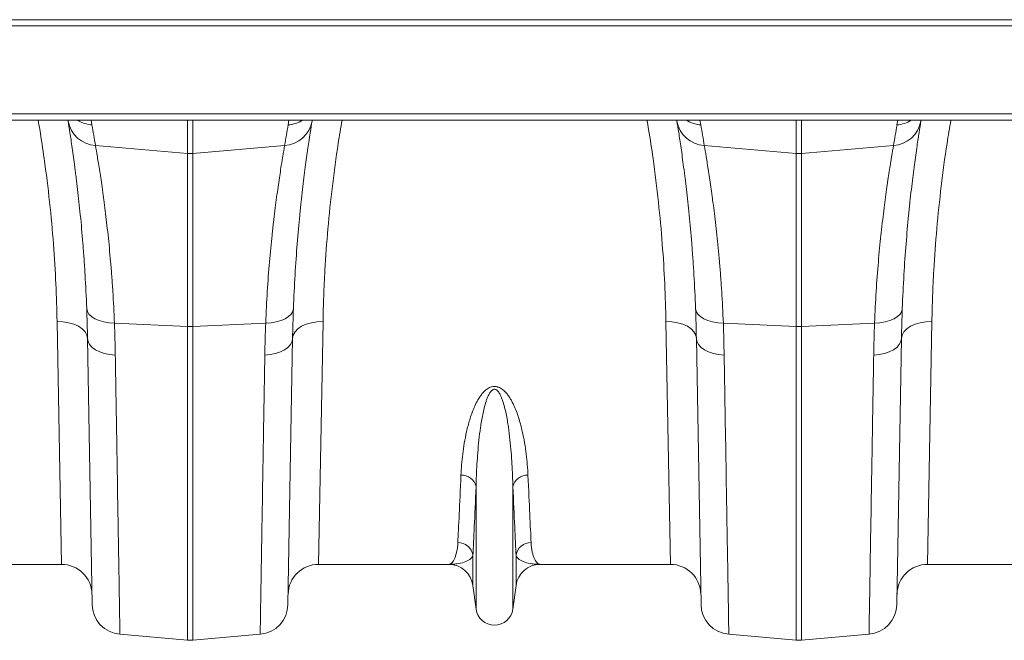
# Model space of a CAD drawing. Units: millimetres. Extents: x -8874 to -2347, y 10743 to 19159.
# Drawn here: x -6442 to -6118, y 18108 to 18312 of the extents above; entities that cross this region are included whole.
import ezdxf

# ---------------------------------------------------------------- set-up
doc = ezdxf.new("R2010")
doc.units = ezdxf.units.MM
doc.linetypes.add('SLD-SOLID', pattern=[0])
doc.layers.add('ACO_DRAINAGE', color=7, linetype='SLD-SOLID')

# ---------------------------------------------------------------- blocks, each defined once
blk = doc.blocks.new('ACO-32824-PLAN')
at = {"layer": 'ACO_DRAINAGE', "linetype": 'Continuous', "lineweight": 0}
for p, q in [((46.442, 24.479), (-54.058, 24.479)), ((-54.058, 24.379), (46.442, 24.379)), ((-54.058, 22.932), (46.442, 22.932)), ((-54.058, 22.829), (46.442, 22.829)), ((-10.812, 22.815), (-10.814, 22.829)), ((-10.433, 22.829), (-10.419, 22.752)), ((-8.852, 22.284), (-8.852, 22.829)), ((-8.764, 22.829), (-8.764, 22.284)), ((-7.197, 22.752), (-7.183, 22.829)), ((-6.802, 22.829), (-6.804, 22.815)), ((-0.812, 22.815), (-0.814, 22.829)), ((-0.433, 22.829), (-0.419, 22.752)), ((1.148, 22.284), (1.148, 22.829)), ((1.236, 22.829), (1.236, 22.284)), ((2.803, 22.752), (2.817, 22.829)), ((3.198, 22.829), (3.196, 22.815)), ((-10.362, 22.412), (-8.852, 22.284)), ((-7.254, 22.412), (-8.764, 22.284)), ((-0.362, 22.412), (1.148, 22.284)), ((2.746, 22.412), (1.236, 22.284)), ((-8.852, 19.442), (-8.852, 22.284)), ((-8.764, 22.284), (-8.764, 19.442)), ((1.148, 19.442), (1.148, 22.284)), ((1.236, 22.284), (1.236, 19.442)), ((-10.505, 19.734), (-10.495, 19.688)), ((-7.11, 19.734), (-7.12, 19.688)), ((-0.505, 19.734), (-0.495, 19.688)), ((2.89, 19.734), (2.88, 19.688)), ((-10.495, 19.688), (-10.469, 19.644)), ((-10.469, 19.644), (-10.427, 19.603)), ((-10.427, 19.603), (-10.371, 19.568)), ((-10.371, 19.568), (-10.303, 19.538)), ((-7.245, 19.568), (-7.313, 19.538)), ((-7.189, 19.603), (-7.245, 19.568)), ((-7.147, 19.644), (-7.189, 19.603)), ((-7.12, 19.688), (-7.147, 19.644)), ((-0.495, 19.688), (-0.469, 19.644)), ((-0.469, 19.644), (-0.427, 19.603)), ((-0.427, 19.603), (-0.371, 19.568)), ((-0.371, 19.568), (-0.303, 19.538)), ((2.755, 19.568), (2.687, 19.538)), ((2.811, 19.603), (2.755, 19.568)), ((2.853, 19.644), (2.811, 19.603)), ((2.88, 19.688), (2.853, 19.644)), ((-10.919, 15.534), (-10.992, 19.523)), ((-10.992, 19.523), (-10.895, 19.518)), ((-10.895, 19.518), (-10.802, 19.503)), ((-10.802, 19.503), (-10.716, 19.478)), ((-10.716, 19.478), (-10.64, 19.444)), ((-10.64, 19.444), (-10.578, 19.401)), ((-10.303, 19.538), (-10.225, 19.516)), ((-10.225, 19.516), (-10.139, 19.502)), ((-10.139, 19.502), (-10.049, 19.496)), ((-10.049, 19.496), (-8.852, 19.442)), ((-8.852, 14.288), (-8.852, 19.442)), ((-7.566, 19.496), (-8.764, 19.442)), ((-8.764, 19.442), (-8.764, 14.288)), ((-7.477, 19.502), (-7.566, 19.496)), ((-7.391, 19.516), (-7.477, 19.502)), ((-7.313, 19.538), (-7.391, 19.516)), ((-6.976, 19.444), (-7.038, 19.401)), ((-6.9, 19.478), (-6.976, 19.444)), ((-6.814, 19.503), (-6.9, 19.478)), ((-6.721, 19.518), (-6.814, 19.503)), ((-6.624, 19.523), (-6.721, 19.518)), ((-6.624, 19.523), (-6.697, 15.534)), ((-0.919, 15.534), (-0.992, 19.523)), ((-0.992, 19.523), (-0.895, 19.518)), ((-0.895, 19.518), (-0.802, 19.503)), ((-0.802, 19.503), (-0.716, 19.478)), ((-0.716, 19.478), (-0.64, 19.444)), ((-0.64, 19.444), (-0.578, 19.401)), ((-0.303, 19.538), (-0.225, 19.516)), ((-0.225, 19.516), (-0.139, 19.502)), ((-0.139, 19.502), (-0.049, 19.496)), ((-0.049, 19.496), (1.148, 19.442)), ((1.148, 14.288), (1.148, 19.442)), ((2.434, 19.496), (1.236, 19.442)), ((1.236, 19.442), (1.236, 14.288)), ((2.523, 19.502), (2.434, 19.496)), ((2.609, 19.516), (2.523, 19.502)), ((2.687, 19.538), (2.609, 19.516)), ((3.024, 19.444), (2.962, 19.401)), ((3.1, 19.478), (3.024, 19.444)), ((3.186, 19.503), (3.1, 19.478)), ((3.279, 19.518), (3.186, 19.503)), ((3.376, 19.523), (3.279, 19.518)), ((3.376, 19.523), (3.303, 15.534)), ((-10.578, 19.401), (-10.532, 19.352)), ((-10.532, 19.352), (-10.503, 19.299)), ((-10.503, 19.299), (-10.492, 19.244)), ((-7.113, 19.299), (-7.124, 19.244)), ((-7.084, 19.352), (-7.113, 19.299)), ((-7.038, 19.401), (-7.084, 19.352)), ((-0.578, 19.401), (-0.532, 19.352)), ((-0.532, 19.352), (-0.503, 19.299)), ((-0.503, 19.299), (-0.492, 19.244)), ((2.887, 19.299), (2.876, 19.244)), ((2.916, 19.352), (2.887, 19.299)), ((2.962, 19.401), (2.916, 19.352)), ((-10.416, 14.874), (-10.492, 19.244)), ((-10.492, 19.244), (-10.483, 19.192)), ((-10.483, 19.192), (-10.457, 19.143)), ((-10.457, 19.143), (-10.415, 19.097)), ((-10.415, 19.097), (-10.359, 19.056)), ((-7.201, 19.097), (-7.257, 19.056)), ((-7.159, 19.143), (-7.201, 19.097)), ((-7.124, 19.244), (-7.2, 14.874)), ((-7.133, 19.192), (-7.159, 19.143)), ((-7.124, 19.244), (-7.133, 19.192)), ((-0.416, 14.874), (-0.492, 19.244)), ((-0.492, 19.244), (-0.483, 19.192)), ((-0.483, 19.192), (-0.457, 19.143)), ((-0.457, 19.143), (-0.415, 19.097)), ((-0.415, 19.097), (-0.359, 19.056)), ((2.799, 19.097), (2.743, 19.056)), ((2.841, 19.143), (2.799, 19.097)), ((2.876, 19.244), (2.8, 14.874)), ((2.867, 19.192), (2.841, 19.143)), ((2.876, 19.244), (2.867, 19.192)), ((-10.359, 19.056), (-10.291, 19.022)), ((-10.291, 19.022), (-10.212, 18.996)), ((-10.212, 18.996), (-10.126, 18.979)), ((-10.126, 18.979), (-10.036, 18.971)), ((-7.49, 18.979), (-7.58, 18.971)), ((-7.404, 18.996), (-7.49, 18.979)), ((-7.325, 19.022), (-7.404, 18.996)), ((-7.257, 19.056), (-7.325, 19.022)), ((-0.359, 19.056), (-0.291, 19.022)), ((-0.291, 19.022), (-0.212, 18.996)), ((-0.212, 18.996), (-0.126, 18.979)), ((-0.126, 18.979), (-0.036, 18.971)), ((2.51, 18.979), (2.42, 18.971)), ((2.596, 18.996), (2.51, 18.979)), ((2.675, 19.022), (2.596, 18.996)), ((2.743, 19.056), (2.675, 19.022)), ((-4.11, 14.799), (-4.11, 16.813)), ((-3.506, 14.799), (-3.506, 16.813)), ((-10.919, 15.534), (-13.058, 15.534)), ((-4.558, 15.534), (-6.697, 15.534)), ((-4.162, 15.187), (-4.162, 15.683)), ((-3.454, 15.187), (-3.454, 15.683)), ((-0.919, 15.534), (-3.058, 15.534)), ((5.442, 15.534), (3.303, 15.534)), ((-4.11, 14.799), (-4.162, 15.187)), ((-3.454, 15.187), (-3.506, 14.799)), ((-9.959, 14.385), (-8.852, 14.288)), ((-7.656, 14.385), (-8.764, 14.288)), ((0.041, 14.385), (1.148, 14.288)), ((2.344, 14.385), (1.236, 14.288))]:
    blk.add_line(p, q, dxfattribs=at)
for centre, radius, start, end in [((-10.331, 22.899), 0.488, 189.8646, 266.4164), ((-10.383, 23.254), 0.504, 237.5659, 265.8655), ((-7.285, 22.899), 0.488, 273.5836, 350.1354), ((-7.233, 23.254), 0.504, 274.1345, 302.4341), ((-0.331, 22.899), 0.488, 189.8646, 266.4164), ((-0.383, 23.254), 0.504, 237.5659, 265.8655), ((2.715, 22.899), 0.488, 273.5836, 350.1354), ((2.767, 23.254), 0.504, 274.1345, 302.4341), ((-35.532, 18.324), 25.5, 9.2247, 10), ((17.916, 18.324), 25.5, 170, 170.7753), ((-25.532, 18.324), 25.5, 9.2247, 10), ((27.916, 18.324), 25.5, 170, 170.7753), ((-8.808, 22.797), 0.515, 265.1483, 274.8517), ((1.192, 22.797), 0.515, 265.1483, 274.8517), ((-8.808, 20.409), 0.968, 267.4187, 272.5813), ((1.192, 20.409), 0.968, 267.4187, 272.5813), ((-4.347, 16.757), 0.243, 13.3192, 92.6552), ((-3.269, 16.757), 0.243, 87.3448, 166.6808), ((-4.407, 15.645), 0.248, 8.843, 90.6546), ((-3.209, 15.645), 0.248, 89.3454, 171.157), ((-10.919, 15.034), 0.5, 1, 90), ((-6.697, 15.034), 0.5, 90, 179), ((-4.558, 15.134), 0.4, 7.5666, 90), ((-3.058, 15.134), 0.4, 90, 172.4334), ((-0.919, 15.034), 0.5, 1, 90), ((3.303, 15.034), 0.5, 90, 179), ((-9.916, 14.883), 0.5, 181, 265), ((-7.7, 14.883), 0.5, 275, 359), ((-3.808, 14.839), 0.305, 187.5666, 352.4334), ((0.084, 14.883), 0.5, 181, 265), ((2.3, 14.883), 0.5, 275, 359), ((-8.808, 14.786), 0.5, 265, 275), ((1.192, 14.786), 0.5, 265, 275)]:
    blk.add_arc(centre, radius, start, end, dxfattribs=at)
for points, knots in [([(-10.992, 19.523), (-10.997, 19.727), (-11.008, 20.136), (-11.049, 20.794), (-11.111, 21.482), (-11.19, 22.115), (-11.257, 22.566), (-11.294, 22.778), (-11.303, 22.829)], [0, 0, 0, 0, 0.201374, 0.404133, 0.611324, 0.820076, 0.95623, 1, 1, 1, 1]), ([(-10.505, 19.734), (-10.513, 19.926), (-10.522, 20.112), (-10.535, 20.336), (-10.538, 20.381), (-10.543, 20.469), (-10.546, 20.512), (-10.555, 20.641), (-10.562, 20.724), (-10.581, 20.969), (-10.595, 21.125), (-10.625, 21.42), (-10.64, 21.559), (-10.663, 21.757), (-10.67, 21.82), (-10.682, 21.913), (-10.686, 21.943), (-10.693, 22.002), (-10.697, 22.031), (-10.716, 22.173), (-10.73, 22.277), (-10.757, 22.464), (-10.77, 22.548), (-10.792, 22.697), (-10.803, 22.761), (-10.812, 22.815)], [0, 0, 0, 0, 0.125, 0.125, 0.15625, 0.15625, 0.1875, 0.1875, 0.25, 0.25, 0.375, 0.375, 0.5, 0.5, 0.5625, 0.5625, 0.59375, 0.59375, 0.625, 0.625, 0.75, 0.75, 0.875, 0.875, 1, 1, 1, 1]), ([(-6.804, 22.815), (-6.813, 22.761), (-6.823, 22.696), (-6.838, 22.602), (-6.841, 22.583), (-6.847, 22.543), (-6.85, 22.522), (-6.86, 22.459), (-6.866, 22.414), (-6.887, 22.272), (-6.901, 22.169), (-6.93, 21.943), (-6.946, 21.821), (-6.969, 21.624), (-6.976, 21.555), (-6.988, 21.449), (-6.991, 21.414), (-6.999, 21.341), (-7.003, 21.304), (-7.021, 21.118), (-7.035, 20.962), (-7.061, 20.636), (-7.073, 20.466), (-7.094, 20.111), (-7.103, 19.927), (-7.11, 19.734)], [0, 0, 0, 0, 0.125, 0.125, 0.15625, 0.15625, 0.1875, 0.1875, 0.25, 0.25, 0.375, 0.375, 0.5, 0.5, 0.5625, 0.5625, 0.59375, 0.59375, 0.625, 0.625, 0.75, 0.75, 0.875, 0.875, 1, 1, 1, 1]), ([(-6.311, 22.829), (-6.333, 22.702), (-6.396, 22.337), (-6.474, 21.739), (-6.548, 21.041), (-6.59, 20.441), (-6.614, 19.935), (-6.621, 19.66), (-6.624, 19.523)], [0, 0, 0, 0, 0.108389, 0.311229, 0.518591, 0.727512, 0.863544, 1, 1, 1, 1]), ([(-0.992, 19.523), (-0.997, 19.727), (-1.008, 20.136), (-1.049, 20.794), (-1.111, 21.482), (-1.19, 22.115), (-1.257, 22.566), (-1.294, 22.778), (-1.303, 22.829)], [0, 0, 0, 0, 0.201374, 0.404133, 0.611324, 0.820076, 0.95623, 1, 1, 1, 1]), ([(-0.505, 19.734), (-0.513, 19.926), (-0.522, 20.112), (-0.535, 20.336), (-0.538, 20.381), (-0.543, 20.469), (-0.546, 20.512), (-0.555, 20.641), (-0.562, 20.724), (-0.581, 20.969), (-0.595, 21.125), (-0.625, 21.42), (-0.64, 21.559), (-0.663, 21.757), (-0.67, 21.82), (-0.682, 21.913), (-0.686, 21.943), (-0.693, 22.002), (-0.697, 22.031), (-0.716, 22.173), (-0.73, 22.277), (-0.757, 22.464), (-0.77, 22.548), (-0.792, 22.697), (-0.803, 22.761), (-0.812, 22.815)], [0, 0, 0, 0, 0.125, 0.125, 0.15625, 0.15625, 0.1875, 0.1875, 0.25, 0.25, 0.375, 0.375, 0.5, 0.5, 0.5625, 0.5625, 0.59375, 0.59375, 0.625, 0.625, 0.75, 0.75, 0.875, 0.875, 1, 1, 1, 1]), ([(3.196, 22.815), (3.187, 22.761), (3.177, 22.696), (3.162, 22.602), (3.159, 22.583), (3.153, 22.543), (3.15, 22.522), (3.14, 22.459), (3.134, 22.414), (3.113, 22.272), (3.099, 22.169), (3.07, 21.943), (3.054, 21.821), (3.031, 21.624), (3.024, 21.555), (3.012, 21.449), (3.009, 21.414), (3.001, 21.341), (2.997, 21.304), (2.979, 21.118), (2.965, 20.962), (2.939, 20.636), (2.927, 20.466), (2.906, 20.111), (2.897, 19.927), (2.89, 19.734)], [0, 0, 0, 0, 0.125, 0.125, 0.15625, 0.15625, 0.1875, 0.1875, 0.25, 0.25, 0.375, 0.375, 0.5, 0.5, 0.5625, 0.5625, 0.59375, 0.59375, 0.625, 0.625, 0.75, 0.75, 0.875, 0.875, 1, 1, 1, 1]), ([(3.689, 22.829), (3.667, 22.702), (3.604, 22.337), (3.526, 21.739), (3.452, 21.041), (3.41, 20.441), (3.386, 19.935), (3.379, 19.66), (3.376, 19.523)], [0, 0, 0, 0, 0.108389, 0.311229, 0.518591, 0.727512, 0.863544, 1, 1, 1, 1]), ([(-10.362, 22.412), (-10.353, 22.36), (-10.342, 22.299), (-10.319, 22.158), (-10.306, 22.078), (-10.278, 21.899), (-10.263, 21.801), (-10.244, 21.666), (-10.24, 21.638), (-10.233, 21.582), (-10.229, 21.553), (-10.217, 21.465), (-10.209, 21.405), (-10.186, 21.218), (-10.17, 21.085), (-10.141, 20.806), (-10.126, 20.659), (-10.106, 20.428), (-10.1, 20.349), (-10.091, 20.228), (-10.088, 20.187), (-10.082, 20.104), (-10.079, 20.062), (-10.066, 19.851), (-10.057, 19.676), (-10.049, 19.496)], [0, 0, 0, 0, 0.125, 0.125, 0.25, 0.25, 0.375, 0.375, 0.40625, 0.40625, 0.4375, 0.4375, 0.5, 0.5, 0.625, 0.625, 0.75, 0.75, 0.8125, 0.8125, 0.84375, 0.84375, 0.875, 0.875, 1, 1, 1, 1]), ([(-7.566, 19.496), (-7.559, 19.677), (-7.55, 19.85), (-7.529, 20.184), (-7.517, 20.345), (-7.49, 20.653), (-7.476, 20.8), (-7.457, 20.976), (-7.453, 21.011), (-7.446, 21.08), (-7.442, 21.113), (-7.43, 21.214), (-7.422, 21.278), (-7.399, 21.466), (-7.384, 21.582), (-7.353, 21.796), (-7.339, 21.895), (-7.318, 22.029), (-7.311, 22.072), (-7.301, 22.133), (-7.298, 22.152), (-7.292, 22.19), (-7.289, 22.209), (-7.274, 22.299), (-7.263, 22.36), (-7.254, 22.412)], [0, 0, 0, 0, 0.125, 0.125, 0.25, 0.25, 0.375, 0.375, 0.40625, 0.40625, 0.4375, 0.4375, 0.5, 0.5, 0.625, 0.625, 0.75, 0.75, 0.8125, 0.8125, 0.84375, 0.84375, 0.875, 0.875, 1, 1, 1, 1]), ([(-0.362, 22.412), (-0.353, 22.36), (-0.342, 22.299), (-0.319, 22.158), (-0.306, 22.078), (-0.278, 21.899), (-0.263, 21.801), (-0.244, 21.666), (-0.24, 21.638), (-0.233, 21.582), (-0.229, 21.553), (-0.217, 21.465), (-0.209, 21.405), (-0.186, 21.218), (-0.17, 21.085), (-0.141, 20.806), (-0.126, 20.659), (-0.106, 20.428), (-0.1, 20.349), (-0.091, 20.228), (-0.088, 20.187), (-0.082, 20.104), (-0.079, 20.062), (-0.066, 19.851), (-0.057, 19.676), (-0.049, 19.496)], [0, 0, 0, 0, 0.125, 0.125, 0.25, 0.25, 0.375, 0.375, 0.40625, 0.40625, 0.4375, 0.4375, 0.5, 0.5, 0.625, 0.625, 0.75, 0.75, 0.8125, 0.8125, 0.84375, 0.84375, 0.875, 0.875, 1, 1, 1, 1]), ([(2.434, 19.496), (2.441, 19.677), (2.45, 19.85), (2.471, 20.184), (2.483, 20.345), (2.51, 20.653), (2.524, 20.8), (2.543, 20.976), (2.547, 21.011), (2.554, 21.08), (2.558, 21.113), (2.57, 21.214), (2.578, 21.278), (2.601, 21.466), (2.616, 21.582), (2.647, 21.796), (2.661, 21.895), (2.682, 22.029), (2.689, 22.072), (2.699, 22.133), (2.702, 22.152), (2.708, 22.19), (2.711, 22.209), (2.726, 22.299), (2.737, 22.36), (2.746, 22.412)], [0, 0, 0, 0, 0.125, 0.125, 0.25, 0.25, 0.375, 0.375, 0.40625, 0.40625, 0.4375, 0.4375, 0.5, 0.5, 0.625, 0.625, 0.75, 0.75, 0.8125, 0.8125, 0.84375, 0.84375, 0.875, 0.875, 1, 1, 1, 1]), ([(-10.036, 18.971), (-10.033, 18.793), (-10.03, 18.62), (-10.026, 18.366), (-10.024, 18.283), (-10.022, 18.118), (-10.02, 18.036), (-10.013, 17.635), (-10.008, 17.334), (-9.999, 16.771), (-9.995, 16.509), (-9.989, 16.145), (-9.987, 16.029), (-9.984, 15.89), (-9.984, 15.862), (-9.983, 15.808), (-9.983, 15.781), (-9.981, 15.702), (-9.98, 15.651), (-9.976, 15.403), (-9.973, 15.228), (-9.968, 14.926), (-9.966, 14.799), (-9.964, 14.671), (-9.964, 14.646), (-9.963, 14.601), (-9.963, 14.58), (-9.962, 14.521), (-9.961, 14.489), (-9.96, 14.411), (-9.959, 14.385), (-9.959, 14.385)], [0, 0, 0, 0, 0.0625, 0.0625, 0.09375, 0.09375, 0.125, 0.125, 0.25, 0.25, 0.375, 0.375, 0.4375, 0.4375, 0.453125, 0.453125, 0.46875, 0.46875, 0.5, 0.5, 0.625, 0.625, 0.75, 0.75, 0.78125, 0.78125, 0.8125, 0.8125, 0.875, 0.875, 1, 1, 1, 1]), ([(-7.656, 14.385), (-7.656, 14.385), (-7.656, 14.392), (-7.656, 14.411), (-7.656, 14.419), (-7.656, 14.439), (-7.655, 14.45), (-7.654, 14.516), (-7.653, 14.593), (-7.65, 14.797), (-7.647, 14.923), (-7.644, 15.15), (-7.642, 15.232), (-7.64, 15.342), (-7.64, 15.365), (-7.639, 15.41), (-7.639, 15.434), (-7.638, 15.504), (-7.637, 15.552), (-7.633, 15.801), (-7.629, 16.021), (-7.621, 16.503), (-7.617, 16.765), (-7.611, 17.12), (-7.61, 17.192), (-7.607, 17.339), (-7.606, 17.414), (-7.602, 17.642), (-7.6, 17.798), (-7.592, 18.279), (-7.586, 18.616), (-7.58, 18.971)], [0, 0, 0, 0, 0.0625, 0.0625, 0.09375, 0.09375, 0.125, 0.125, 0.25, 0.25, 0.375, 0.375, 0.4375, 0.4375, 0.453125, 0.453125, 0.46875, 0.46875, 0.5, 0.5, 0.625, 0.625, 0.75, 0.75, 0.78125, 0.78125, 0.8125, 0.8125, 0.875, 0.875, 1, 1, 1, 1]), ([(-0.036, 18.971), (-0.033, 18.793), (-0.03, 18.62), (-0.026, 18.366), (-0.024, 18.283), (-0.022, 18.118), (-0.02, 18.036), (-0.013, 17.635), (-0.008, 17.334), (0.001, 16.771), (0.005, 16.509), (0.011, 16.145), (0.013, 16.029), (0.016, 15.89), (0.016, 15.862), (0.017, 15.808), (0.017, 15.781), (0.019, 15.702), (0.02, 15.651), (0.024, 15.403), (0.027, 15.228), (0.032, 14.926), (0.034, 14.799), (0.036, 14.671), (0.036, 14.646), (0.037, 14.601), (0.037, 14.58), (0.038, 14.521), (0.039, 14.489), (0.04, 14.411), (0.041, 14.385), (0.041, 14.385)], [0, 0, 0, 0, 0.0625, 0.0625, 0.09375, 0.09375, 0.125, 0.125, 0.25, 0.25, 0.375, 0.375, 0.4375, 0.4375, 0.453125, 0.453125, 0.46875, 0.46875, 0.5, 0.5, 0.625, 0.625, 0.75, 0.75, 0.78125, 0.78125, 0.8125, 0.8125, 0.875, 0.875, 1, 1, 1, 1]), ([(2.344, 14.385), (2.344, 14.385), (2.344, 14.392), (2.344, 14.411), (2.344, 14.419), (2.344, 14.439), (2.345, 14.45), (2.346, 14.516), (2.347, 14.593), (2.35, 14.797), (2.353, 14.923), (2.356, 15.15), (2.358, 15.232), (2.36, 15.342), (2.36, 15.365), (2.361, 15.41), (2.361, 15.434), (2.362, 15.504), (2.363, 15.552), (2.367, 15.801), (2.371, 16.021), (2.379, 16.503), (2.383, 16.765), (2.389, 17.12), (2.39, 17.192), (2.393, 17.339), (2.394, 17.414), (2.398, 17.642), (2.4, 17.798), (2.408, 18.279), (2.414, 18.616), (2.42, 18.971)], [0, 0, 0, 0, 0.0625, 0.0625, 0.09375, 0.09375, 0.125, 0.125, 0.25, 0.25, 0.375, 0.375, 0.4375, 0.4375, 0.453125, 0.453125, 0.46875, 0.46875, 0.5, 0.5, 0.625, 0.625, 0.75, 0.75, 0.78125, 0.78125, 0.8125, 0.8125, 0.875, 0.875, 1, 1, 1, 1]), ([(-4.358, 17), (-4.356, 17.054), (-4.352, 17.11), (-4.343, 17.224), (-4.337, 17.283), (-4.322, 17.402), (-4.314, 17.463), (-4.293, 17.587), (-4.281, 17.65), (-4.252, 17.778), (-4.235, 17.843), (-4.195, 17.975), (-4.171, 18.041), (-4.128, 18.142), (-4.112, 18.176), (-4.076, 18.243), (-4.056, 18.276), (-4.021, 18.324), (-4.008, 18.34), (-3.98, 18.37), (-3.965, 18.385), (-3.939, 18.406), (-3.93, 18.413), (-3.911, 18.425), (-3.901, 18.431), (-3.879, 18.441), (-3.868, 18.445), (-3.843, 18.452), (-3.831, 18.454), (-3.805, 18.456), (-3.792, 18.455), (-3.773, 18.452), (-3.767, 18.45), (-3.754, 18.447), (-3.749, 18.445), (-3.731, 18.439), (-3.721, 18.434), (-3.7, 18.422), (-3.69, 18.416), (-3.672, 18.403), (-3.664, 18.396), (-3.647, 18.382), (-3.64, 18.374), (-3.618, 18.352), (-3.605, 18.336), (-3.58, 18.304), (-3.569, 18.287), (-3.547, 18.254), (-3.538, 18.238), (-3.51, 18.187), (-3.493, 18.153), (-3.448, 18.052), (-3.425, 17.985), (-3.383, 17.852), (-3.366, 17.786), (-3.337, 17.656), (-3.324, 17.592), (-3.303, 17.467), (-3.294, 17.405), (-3.272, 17.225), (-3.263, 17.109), (-3.258, 17)], [0, 0, 0, 0, 0.0625, 0.0625, 0.125, 0.125, 0.1875, 0.1875, 0.25, 0.25, 0.3125, 0.3125, 0.375, 0.375, 0.40625, 0.40625, 0.4375, 0.4375, 0.453125, 0.453125, 0.46875, 0.46875, 0.476562, 0.476562, 0.484375, 0.484375, 0.492187, 0.492187, 0.5, 0.5, 0.507812, 0.507812, 0.511719, 0.511719, 0.515625, 0.515625, 0.523437, 0.523437, 0.53125, 0.53125, 0.539062, 0.539062, 0.546875, 0.546875, 0.5625, 0.5625, 0.578125, 0.578125, 0.59375, 0.59375, 0.625, 0.625, 0.6875, 0.6875, 0.75, 0.75, 0.8125, 0.8125, 0.875, 0.875, 1, 1, 1, 1]), ([(-3.506, 16.813), (-3.508, 16.931), (-3.513, 17.054), (-3.524, 17.246), (-3.528, 17.311), (-3.539, 17.444), (-3.546, 17.512), (-3.561, 17.65), (-3.569, 17.72), (-3.59, 17.861), (-3.602, 17.933), (-3.625, 18.042), (-3.633, 18.078), (-3.652, 18.152), (-3.662, 18.189), (-3.681, 18.244), (-3.688, 18.262), (-3.703, 18.298), (-3.711, 18.316), (-3.726, 18.342), (-3.731, 18.351), (-3.743, 18.368), (-3.75, 18.376), (-3.761, 18.388), (-3.765, 18.392), (-3.774, 18.398), (-3.779, 18.401), (-3.789, 18.406), (-3.795, 18.408), (-3.808, 18.41), (-3.814, 18.41), (-3.826, 18.407), (-3.831, 18.404), (-3.841, 18.399), (-3.846, 18.395), (-3.858, 18.385), (-3.865, 18.377), (-3.884, 18.352), (-3.894, 18.335), (-3.912, 18.299), (-3.92, 18.282), (-3.934, 18.245), (-3.941, 18.227), (-3.958, 18.173), (-3.968, 18.137), (-3.986, 18.064), (-3.994, 18.028), (-4.016, 17.92), (-4.028, 17.849), (-4.048, 17.709), (-4.056, 17.64), (-4.078, 17.437), (-4.088, 17.306), (-4.103, 17.052), (-4.108, 16.93), (-4.11, 16.813)], [0, 0, 0, 0, 0.125, 0.125, 0.1875, 0.1875, 0.25, 0.25, 0.3125, 0.3125, 0.375, 0.375, 0.40625, 0.40625, 0.4375, 0.4375, 0.453125, 0.453125, 0.46875, 0.46875, 0.476563, 0.476563, 0.484375, 0.484375, 0.488281, 0.488281, 0.492188, 0.492188, 0.496094, 0.496094, 0.5, 0.5, 0.503906, 0.503906, 0.507813, 0.507813, 0.515625, 0.515625, 0.53125, 0.53125, 0.546875, 0.546875, 0.5625, 0.5625, 0.59375, 0.59375, 0.625, 0.625, 0.6875, 0.6875, 0.75, 0.75, 0.875, 0.875, 1, 1, 1, 1]), ([(-4.41, 15.893), (-4.404, 16.018), (-4.396, 16.173), (-4.379, 16.542), (-4.369, 16.755), (-4.358, 17)], [0, 0, 0, 0, 0.5, 0.5, 1, 1, 1, 1]), ([(-3.258, 17), (-3.247, 16.755), (-3.237, 16.542), (-3.22, 16.173), (-3.212, 16.018), (-3.206, 15.893)], [0, 0, 0, 0, 0.5, 0.5, 1, 1, 1, 1]), ([(-4.11, 16.813), (-4.121, 16.563), (-4.131, 16.345), (-4.148, 15.969), (-4.156, 15.81), (-4.162, 15.683)], [0, 0, 0, 0, 0.5, 0.5, 1, 1, 1, 1]), ([(-3.454, 15.683), (-3.46, 15.81), (-3.467, 15.969), (-3.485, 16.345), (-3.495, 16.563), (-3.506, 16.813)], [0, 0, 0, 0, 0.5, 0.5, 1, 1, 1, 1]), ([(-4.41, 15.893), (-4.412, 15.833), (-4.42, 15.781), (-4.439, 15.692), (-4.451, 15.654), (-4.471, 15.609), (-4.479, 15.596), (-4.494, 15.574), (-4.501, 15.564), (-4.525, 15.542), (-4.542, 15.534), (-4.558, 15.534)], [0, 0, 0, 0, 0.25, 0.25, 0.5, 0.5, 0.625, 0.625, 0.75, 0.75, 1, 1, 1, 1]), ([(-3.206, 15.893), (-3.203, 15.833), (-3.196, 15.781), (-3.177, 15.692), (-3.165, 15.654), (-3.144, 15.609), (-3.137, 15.596), (-3.122, 15.574), (-3.115, 15.564), (-3.091, 15.542), (-3.074, 15.534), (-3.058, 15.534)], [0, 0, 0, 0, 0.25, 0.25, 0.5, 0.5, 0.625, 0.625, 0.75, 0.75, 1, 1, 1, 1]), ([(-4.162, 15.683), (-4.169, 15.656), (-4.187, 15.634), (-4.238, 15.596), (-4.27, 15.581), (-4.342, 15.557), (-4.383, 15.549), (-4.447, 15.54), (-4.469, 15.538), (-4.513, 15.535), (-4.536, 15.534), (-4.558, 15.534)], [0, 0, 0, 0, 0.25, 0.25, 0.5, 0.5, 0.75, 0.75, 0.875, 0.875, 1, 1, 1, 1]), ([(-3.454, 15.683), (-3.447, 15.656), (-3.428, 15.634), (-3.378, 15.596), (-3.346, 15.581), (-3.273, 15.557), (-3.233, 15.549), (-3.169, 15.54), (-3.147, 15.538), (-3.102, 15.535), (-3.08, 15.534), (-3.058, 15.534)], [0, 0, 0, 0, 0.25, 0.25, 0.5, 0.5, 0.75, 0.75, 0.875, 0.875, 1, 1, 1, 1])]:
    blk.add_open_spline(points, degree=3, knots=knots, dxfattribs=at)
for points in [[(-10.492, 19.244), (-10.495, 19.404), (-10.499, 19.568), (-10.505, 19.734)], [(-7.11, 19.734), (-7.117, 19.568), (-7.121, 19.404), (-7.124, 19.244)], [(-0.492, 19.244), (-0.495, 19.404), (-0.499, 19.568), (-0.505, 19.734)], [(2.89, 19.734), (2.883, 19.568), (2.879, 19.404), (2.876, 19.244)], [(-10.049, 19.496), (-10.043, 19.317), (-10.039, 19.142), (-10.036, 18.971)], [(-7.58, 18.971), (-7.577, 19.142), (-7.573, 19.317), (-7.566, 19.496)], [(-0.049, 19.496), (-0.043, 19.317), (-0.039, 19.142), (-0.036, 18.971)], [(2.42, 18.971), (2.423, 19.142), (2.427, 19.317), (2.434, 19.496)]]:
    blk.add_open_spline(points, degree=3, dxfattribs=at)

msp = doc.modelspace()

# ---------------------------------------------------------------- block references
at = {"xscale": 20, "yscale": 20, "zscale": 20}
msp.add_blockref('ACO-32824-PLAN', (-6209.5, 17822.613), dxfattribs=at)

doc.saveas('drawing.dxf')
